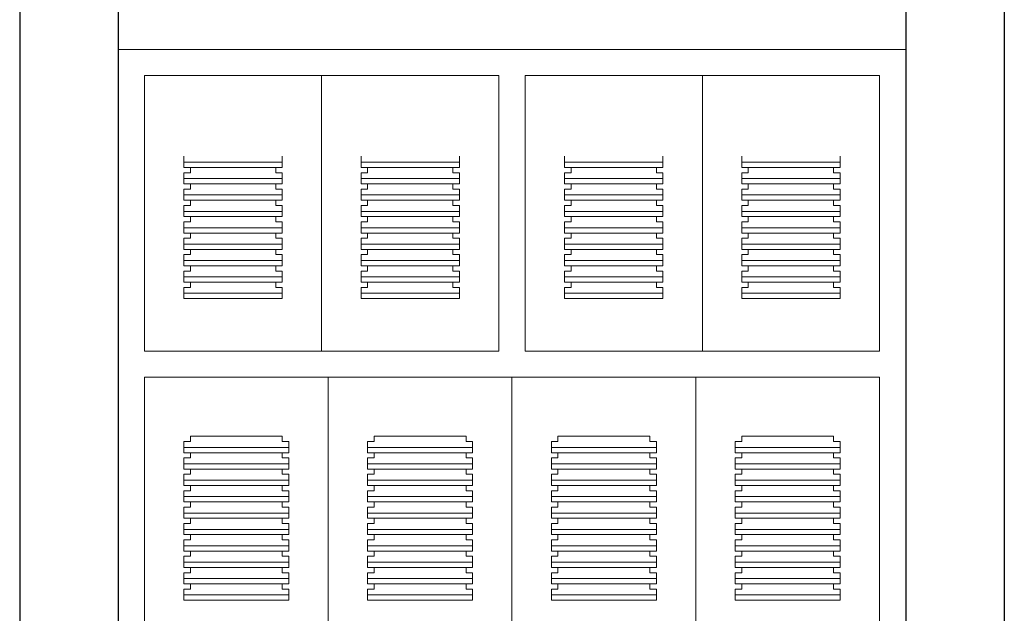
# Model space of a CAD drawing. Units: inches. Extents: x -862539 to 550374, y -242655 to 523054.
# Drawn here: x -409950 to -408450, y 57513 to 58419 of the extents above; entities that cross this region are included whole.
import ezdxf

# ---------------------------------------------------------------- set-up
doc = ezdxf.new("R2010")
doc.units = ezdxf.units.IN
doc.header["$MEASUREMENT"] = 0
doc.layers.add('3THAY', color=7, linetype='Continuous', lineweight=25)
doc.layers.add('VLIEU', color=251, linetype='Continuous', lineweight=9)

msp = doc.modelspace()

# ---------------------------------------------------------------- linework, layer by layer
at = {"layer": '3THAY'}
for p, q in [((-409950.08971, 66221.24739), (-409950.08971, 56421.24739)), ((-408450.08971, 66221.24739), (-408450.08971, 56421.24739)), ((-409800.08971, 66071.24739), (-409800.08971, 56421.24739)), ((-408600.08971, 66071.24739), (-408600.08971, 56421.24739))]:
    msp.add_line(p, q, dxfattribs=at)
at = {"layer": 'VLIEU'}
for p, q in [((-409490.08971, 58333.42759), (-409490.08971, 57913.42759)), ((-409220.08971, 57913.42759), (-409220.08971, 58333.42759)), ((-409180.08971, 57913.42759), (-409180.08971, 58333.42759)), ((-408910.08971, 58333.42759), (-408910.08971, 57913.42759)), ((-409700.08971, 58201.42759), (-409550.08971, 58201.42759)), ((-409280.08971, 58201.42759), (-409430.08971, 58201.42759)), ((-409120.08971, 58201.42759), (-408970.08971, 58201.42759)), ((-408700.08971, 58201.42759), (-408850.08971, 58201.42759)), ((-409700.08971, 58193.42759), (-409550.08971, 58193.42759)), ((-409700.08971, 58185.42759), (-409690.08971, 58185.42759)), ((-409560.08971, 58185.42759), (-409550.08971, 58185.42759)), ((-409280.08971, 58193.42759), (-409430.08971, 58193.42759)), ((-409420.08971, 58185.42759), (-409430.08971, 58185.42759)), ((-409280.08971, 58185.42759), (-409290.08971, 58185.42759)), ((-409120.08971, 58193.42759), (-408970.08971, 58193.42759)), ((-409120.08971, 58185.42759), (-409110.08971, 58185.42759)), ((-408980.08971, 58185.42759), (-408970.08971, 58185.42759)), ((-408700.08971, 58193.42759), (-408850.08971, 58193.42759)), ((-408840.08971, 58185.42759), (-408850.08971, 58185.42759)), ((-408700.08971, 58185.42759), (-408710.08971, 58185.42759)), ((-409700.08971, 58176.42759), (-409550.08971, 58176.42759)), ((-409280.08971, 58176.42759), (-409430.08971, 58176.42759)), ((-409120.08971, 58176.42759), (-408970.08971, 58176.42759)), ((-408700.08971, 58176.42759), (-408850.08971, 58176.42759)), ((-409700.08971, 58168.42759), (-409550.08971, 58168.42759)), ((-409700.08971, 58160.42759), (-409690.08971, 58160.42759)), ((-409560.08971, 58160.42759), (-409550.08971, 58160.42759)), ((-409280.08971, 58168.42759), (-409430.08971, 58168.42759)), ((-409420.08971, 58160.42759), (-409430.08971, 58160.42759)), ((-409280.08971, 58160.42759), (-409290.08971, 58160.42759)), ((-409120.08971, 58168.42759), (-408970.08971, 58168.42759)), ((-409120.08971, 58160.42759), (-409110.08971, 58160.42759)), ((-408980.08971, 58160.42759), (-408970.08971, 58160.42759)), ((-408700.08971, 58168.42759), (-408850.08971, 58168.42759)), ((-408840.08971, 58160.42759), (-408850.08971, 58160.42759)), ((-408700.08971, 58160.42759), (-408710.08971, 58160.42759)), ((-409700.08971, 58151.42759), (-409550.08971, 58151.42759)), ((-409700.08971, 58143.42759), (-409550.08971, 58143.42759)), ((-409280.08971, 58151.42759), (-409430.08971, 58151.42759)), ((-409280.08971, 58143.42759), (-409430.08971, 58143.42759)), ((-409120.08971, 58151.42759), (-408970.08971, 58151.42759)), ((-409120.08971, 58143.42759), (-408970.08971, 58143.42759)), ((-408700.08971, 58151.42759), (-408850.08971, 58151.42759)), ((-408700.08971, 58143.42759), (-408850.08971, 58143.42759)), ((-409700.08971, 58135.42759), (-409690.08971, 58135.42759)), ((-409700.08971, 58126.42759), (-409550.08971, 58126.42759)), ((-409560.08971, 58135.42759), (-409550.08971, 58135.42759)), ((-409420.08971, 58135.42759), (-409430.08971, 58135.42759)), ((-409280.08971, 58126.42759), (-409430.08971, 58126.42759)), ((-409280.08971, 58135.42759), (-409290.08971, 58135.42759)), ((-409120.08971, 58135.42759), (-409110.08971, 58135.42759)), ((-409120.08971, 58126.42759), (-408970.08971, 58126.42759)), ((-408980.08971, 58135.42759), (-408970.08971, 58135.42759)), ((-408840.08971, 58135.42759), (-408850.08971, 58135.42759)), ((-408700.08971, 58126.42759), (-408850.08971, 58126.42759)), ((-408700.08971, 58135.42759), (-408710.08971, 58135.42759)), ((-409700.08971, 58118.42759), (-409550.08971, 58118.42759)), ((-409700.08971, 58110.42759), (-409690.08971, 58110.42759)), ((-409560.08971, 58110.42759), (-409550.08971, 58110.42759)), ((-409280.08971, 58118.42759), (-409430.08971, 58118.42759)), ((-409420.08971, 58110.42759), (-409430.08971, 58110.42759)), ((-409280.08971, 58110.42759), (-409290.08971, 58110.42759)), ((-409120.08971, 58118.42759), (-408970.08971, 58118.42759)), ((-409120.08971, 58110.42759), (-409110.08971, 58110.42759)), ((-408980.08971, 58110.42759), (-408970.08971, 58110.42759)), ((-408700.08971, 58118.42759), (-408850.08971, 58118.42759)), ((-408840.08971, 58110.42759), (-408850.08971, 58110.42759)), ((-408700.08971, 58110.42759), (-408710.08971, 58110.42759)), ((-409700.08971, 58101.42759), (-409550.08971, 58101.42759)), ((-409280.08971, 58101.42759), (-409430.08971, 58101.42759)), ((-409120.08971, 58101.42759), (-408970.08971, 58101.42759)), ((-408700.08971, 58101.42759), (-408850.08971, 58101.42759)), ((-409700.08971, 58093.42759), (-409550.08971, 58093.42759)), ((-409700.08971, 58085.42759), (-409690.08971, 58085.42759)), ((-409560.08971, 58085.42759), (-409550.08971, 58085.42759)), ((-409280.08971, 58093.42759), (-409430.08971, 58093.42759)), ((-409420.08971, 58085.42759), (-409430.08971, 58085.42759)), ((-409280.08971, 58085.42759), (-409290.08971, 58085.42759)), ((-409120.08971, 58093.42759), (-408970.08971, 58093.42759)), ((-409120.08971, 58085.42759), (-409110.08971, 58085.42759)), ((-408980.08971, 58085.42759), (-408970.08971, 58085.42759)), ((-408700.08971, 58093.42759), (-408850.08971, 58093.42759)), ((-408840.08971, 58085.42759), (-408850.08971, 58085.42759)), ((-408700.08971, 58085.42759), (-408710.08971, 58085.42759)), ((-409700.08971, 58076.42759), (-409550.08971, 58076.42759)), ((-409700.08971, 58068.42759), (-409550.08971, 58068.42759)), ((-409280.08971, 58076.42759), (-409430.08971, 58076.42759)), ((-409280.08971, 58068.42759), (-409430.08971, 58068.42759)), ((-409120.08971, 58076.42759), (-408970.08971, 58076.42759)), ((-409120.08971, 58068.42759), (-408970.08971, 58068.42759)), ((-408700.08971, 58076.42759), (-408850.08971, 58076.42759)), ((-408700.08971, 58068.42759), (-408850.08971, 58068.42759)), ((-409700.08971, 58060.42759), (-409690.08971, 58060.42759)), ((-409700.08971, 58051.42759), (-409550.08971, 58051.42759)), ((-409560.08971, 58060.42759), (-409550.08971, 58060.42759)), ((-409420.08971, 58060.42759), (-409430.08971, 58060.42759)), ((-409280.08971, 58051.42759), (-409430.08971, 58051.42759)), ((-409280.08971, 58060.42759), (-409290.08971, 58060.42759)), ((-409120.08971, 58060.42759), (-409110.08971, 58060.42759)), ((-409120.08971, 58051.42759), (-408970.08971, 58051.42759)), ((-408980.08971, 58060.42759), (-408970.08971, 58060.42759)), ((-408840.08971, 58060.42759), (-408850.08971, 58060.42759)), ((-408700.08971, 58051.42759), (-408850.08971, 58051.42759)), ((-408700.08971, 58060.42759), (-408710.08971, 58060.42759)), ((-409700.08971, 58043.42759), (-409550.08971, 58043.42759)), ((-409700.08971, 58035.42759), (-409690.08971, 58035.42759)), ((-409560.08971, 58035.42759), (-409550.08971, 58035.42759)), ((-409280.08971, 58043.42759), (-409430.08971, 58043.42759)), ((-409420.08971, 58035.42759), (-409430.08971, 58035.42759)), ((-409280.08971, 58035.42759), (-409290.08971, 58035.42759)), ((-409120.08971, 58043.42759), (-408970.08971, 58043.42759)), ((-409120.08971, 58035.42759), (-409110.08971, 58035.42759)), ((-408980.08971, 58035.42759), (-408970.08971, 58035.42759)), ((-408700.08971, 58043.42759), (-408850.08971, 58043.42759)), ((-408840.08971, 58035.42759), (-408850.08971, 58035.42759)), ((-408700.08971, 58035.42759), (-408710.08971, 58035.42759)), ((-409700.08971, 58026.42759), (-409550.08971, 58026.42759)), ((-409280.08971, 58026.42759), (-409430.08971, 58026.42759)), ((-409120.08971, 58026.42759), (-408970.08971, 58026.42759)), ((-408700.08971, 58026.42759), (-408850.08971, 58026.42759)), ((-409700.08971, 58018.42759), (-409550.08971, 58018.42759)), ((-409700.08971, 58010.42759), (-409690.08971, 58010.42759)), ((-409560.08971, 58010.42759), (-409550.08971, 58010.42759)), ((-409280.08971, 58018.42759), (-409430.08971, 58018.42759)), ((-409420.08971, 58010.42759), (-409430.08971, 58010.42759)), ((-409280.08971, 58010.42759), (-409290.08971, 58010.42759)), ((-409120.08971, 58018.42759), (-408970.08971, 58018.42759)), ((-409120.08971, 58010.42759), (-409110.08971, 58010.42759)), ((-408980.08971, 58010.42759), (-408970.08971, 58010.42759)), ((-408700.08971, 58018.42759), (-408850.08971, 58018.42759)), ((-408840.08971, 58010.42759), (-408850.08971, 58010.42759)), ((-408700.08971, 58010.42759), (-408710.08971, 58010.42759)), ((-409700.08971, 58001.42759), (-409550.08971, 58001.42759)), ((-409700.08971, 57993.42759), (-409550.08971, 57993.42759)), ((-409280.08971, 58001.42759), (-409430.08971, 58001.42759)), ((-409280.08971, 57993.42759), (-409430.08971, 57993.42759)), ((-409120.08971, 58001.42759), (-408970.08971, 58001.42759)), ((-409120.08971, 57993.42759), (-408970.08971, 57993.42759)), ((-408700.08971, 58001.42759), (-408850.08971, 58001.42759)), ((-408700.08971, 57993.42759), (-408850.08971, 57993.42759)), ((-409480.08971, 56613.42759), (-409480.08971, 57873.42759)), ((-409200.08971, 57873.42759), (-409200.08971, 56613.42759)), ((-408920.08971, 56613.42759), (-408920.08971, 57873.42759)), ((-409700.08971, 57775.42759), (-409690.08971, 57775.42759)), ((-409700.08971, 57766.42759), (-409540.08971, 57766.42759)), ((-409550.08971, 57775.42759), (-409540.08971, 57775.42759)), ((-409410.08971, 57775.42759), (-409420.08971, 57775.42759)), ((-409260.08971, 57766.42759), (-409420.08971, 57766.42759)), ((-409260.08971, 57775.42759), (-409270.08971, 57775.42759)), ((-409140.08971, 57775.42759), (-409130.08971, 57775.42759)), ((-409140.08971, 57766.42759), (-408980.08971, 57766.42759)), ((-408990.08971, 57775.42759), (-408980.08971, 57775.42759)), ((-408850.08971, 57775.42759), (-408860.08971, 57775.42759)), ((-408700.08971, 57766.42759), (-408860.08971, 57766.42759)), ((-408700.08971, 57775.42759), (-408710.08971, 57775.42759)), ((-409700.08971, 57758.42759), (-409540.08971, 57758.42759)), ((-409700.08971, 57750.42759), (-409690.08971, 57750.42759)), ((-409550.08971, 57750.42759), (-409540.08971, 57750.42759)), ((-409260.08971, 57758.42759), (-409420.08971, 57758.42759)), ((-409410.08971, 57750.42759), (-409420.08971, 57750.42759)), ((-409260.08971, 57750.42759), (-409270.08971, 57750.42759)), ((-409140.08971, 57758.42759), (-408980.08971, 57758.42759)), ((-409140.08971, 57750.42759), (-409130.08971, 57750.42759)), ((-408990.08971, 57750.42759), (-408980.08971, 57750.42759)), ((-408700.08971, 57758.42759), (-408860.08971, 57758.42759)), ((-408850.08971, 57750.42759), (-408860.08971, 57750.42759)), ((-408700.08971, 57750.42759), (-408710.08971, 57750.42759)), ((-409700.08971, 57741.42759), (-409540.08971, 57741.42759)), ((-409260.08971, 57741.42759), (-409420.08971, 57741.42759)), ((-409140.08971, 57741.42759), (-408980.08971, 57741.42759)), ((-408700.08971, 57741.42759), (-408860.08971, 57741.42759)), ((-409700.08971, 57733.42759), (-409540.08971, 57733.42759)), ((-409700.08971, 57725.42759), (-409690.08971, 57725.42759)), ((-409550.08971, 57725.42759), (-409540.08971, 57725.42759)), ((-409260.08971, 57733.42759), (-409420.08971, 57733.42759)), ((-409410.08971, 57725.42759), (-409420.08971, 57725.42759)), ((-409260.08971, 57725.42759), (-409270.08971, 57725.42759)), ((-409140.08971, 57733.42759), (-408980.08971, 57733.42759)), ((-409140.08971, 57725.42759), (-409130.08971, 57725.42759)), ((-408990.08971, 57725.42759), (-408980.08971, 57725.42759)), ((-408700.08971, 57733.42759), (-408860.08971, 57733.42759)), ((-408850.08971, 57725.42759), (-408860.08971, 57725.42759)), ((-408700.08971, 57725.42759), (-408710.08971, 57725.42759)), ((-409700.08971, 57716.42759), (-409540.08971, 57716.42759)), ((-409700.08971, 57708.42759), (-409540.08971, 57708.42759)), ((-409260.08971, 57716.42759), (-409420.08971, 57716.42759)), ((-409260.08971, 57708.42759), (-409420.08971, 57708.42759)), ((-409140.08971, 57716.42759), (-408980.08971, 57716.42759)), ((-409140.08971, 57708.42759), (-408980.08971, 57708.42759)), ((-408700.08971, 57716.42759), (-408860.08971, 57716.42759)), ((-408700.08971, 57708.42759), (-408860.08971, 57708.42759)), ((-409700.08971, 57700.42759), (-409690.08971, 57700.42759)), ((-409700.08971, 57691.42759), (-409540.08971, 57691.42759)), ((-409550.08971, 57700.42759), (-409540.08971, 57700.42759)), ((-409410.08971, 57700.42759), (-409420.08971, 57700.42759)), ((-409260.08971, 57691.42759), (-409420.08971, 57691.42759)), ((-409260.08971, 57700.42759), (-409270.08971, 57700.42759)), ((-409140.08971, 57700.42759), (-409130.08971, 57700.42759)), ((-409140.08971, 57691.42759), (-408980.08971, 57691.42759)), ((-408990.08971, 57700.42759), (-408980.08971, 57700.42759)), ((-408850.08971, 57700.42759), (-408860.08971, 57700.42759)), ((-408700.08971, 57691.42759), (-408860.08971, 57691.42759)), ((-408700.08971, 57700.42759), (-408710.08971, 57700.42759)), ((-409700.08971, 57683.42759), (-409540.08971, 57683.42759)), ((-409700.08971, 57675.42759), (-409690.08971, 57675.42759)), ((-409550.08971, 57675.42759), (-409540.08971, 57675.42759)), ((-409260.08971, 57683.42759), (-409420.08971, 57683.42759)), ((-409410.08971, 57675.42759), (-409420.08971, 57675.42759)), ((-409260.08971, 57675.42759), (-409270.08971, 57675.42759)), ((-409140.08971, 57683.42759), (-408980.08971, 57683.42759)), ((-409140.08971, 57675.42759), (-409130.08971, 57675.42759)), ((-408990.08971, 57675.42759), (-408980.08971, 57675.42759)), ((-408700.08971, 57683.42759), (-408860.08971, 57683.42759)), ((-408850.08971, 57675.42759), (-408860.08971, 57675.42759)), ((-408700.08971, 57675.42759), (-408710.08971, 57675.42759)), ((-409700.08971, 57666.42759), (-409540.08971, 57666.42759)), ((-409260.08971, 57666.42759), (-409420.08971, 57666.42759)), ((-409140.08971, 57666.42759), (-408980.08971, 57666.42759)), ((-408700.08971, 57666.42759), (-408860.08971, 57666.42759)), ((-409700.08971, 57658.42759), (-409540.08971, 57658.42759)), ((-409700.08971, 57650.42759), (-409690.08971, 57650.42759)), ((-409550.08971, 57650.42759), (-409540.08971, 57650.42759)), ((-409260.08971, 57658.42759), (-409420.08971, 57658.42759)), ((-409410.08971, 57650.42759), (-409420.08971, 57650.42759)), ((-409260.08971, 57650.42759), (-409270.08971, 57650.42759)), ((-409140.08971, 57658.42759), (-408980.08971, 57658.42759)), ((-409140.08971, 57650.42759), (-409130.08971, 57650.42759)), ((-408990.08971, 57650.42759), (-408980.08971, 57650.42759)), ((-408700.08971, 57658.42759), (-408860.08971, 57658.42759)), ((-408850.08971, 57650.42759), (-408860.08971, 57650.42759)), ((-408700.08971, 57650.42759), (-408710.08971, 57650.42759)), ((-409700.08971, 57641.42759), (-409540.08971, 57641.42759)), ((-409700.08971, 57633.42759), (-409540.08971, 57633.42759)), ((-409260.08971, 57641.42759), (-409420.08971, 57641.42759)), ((-409260.08971, 57633.42759), (-409420.08971, 57633.42759)), ((-409140.08971, 57641.42759), (-408980.08971, 57641.42759)), ((-409140.08971, 57633.42759), (-408980.08971, 57633.42759)), ((-408700.08971, 57641.42759), (-408860.08971, 57641.42759)), ((-408700.08971, 57633.42759), (-408860.08971, 57633.42759)), ((-409700.08971, 57625.42759), (-409690.08971, 57625.42759)), ((-409700.08971, 57616.42759), (-409540.08971, 57616.42759)), ((-409550.08971, 57625.42759), (-409540.08971, 57625.42759)), ((-409410.08971, 57625.42759), (-409420.08971, 57625.42759)), ((-409260.08971, 57616.42759), (-409420.08971, 57616.42759)), ((-409260.08971, 57625.42759), (-409270.08971, 57625.42759)), ((-409140.08971, 57625.42759), (-409130.08971, 57625.42759)), ((-409140.08971, 57616.42759), (-408980.08971, 57616.42759)), ((-408990.08971, 57625.42759), (-408980.08971, 57625.42759)), ((-408850.08971, 57625.42759), (-408860.08971, 57625.42759)), ((-408700.08971, 57616.42759), (-408860.08971, 57616.42759)), ((-408700.08971, 57625.42759), (-408710.08971, 57625.42759)), ((-409700.08971, 57608.42759), (-409540.08971, 57608.42759)), ((-409700.08971, 57600.42759), (-409690.08971, 57600.42759)), ((-409550.08971, 57600.42759), (-409540.08971, 57600.42759)), ((-409260.08971, 57608.42759), (-409420.08971, 57608.42759)), ((-409410.08971, 57600.42759), (-409420.08971, 57600.42759)), ((-409260.08971, 57600.42759), (-409270.08971, 57600.42759)), ((-409140.08971, 57608.42759), (-408980.08971, 57608.42759)), ((-409140.08971, 57600.42759), (-409130.08971, 57600.42759)), ((-408990.08971, 57600.42759), (-408980.08971, 57600.42759)), ((-408700.08971, 57608.42759), (-408860.08971, 57608.42759)), ((-408850.08971, 57600.42759), (-408860.08971, 57600.42759)), ((-408700.08971, 57600.42759), (-408710.08971, 57600.42759)), ((-409700.08971, 57591.42759), (-409540.08971, 57591.42759)), ((-409260.08971, 57591.42759), (-409420.08971, 57591.42759)), ((-409140.08971, 57591.42759), (-408980.08971, 57591.42759)), ((-408700.08971, 57591.42759), (-408860.08971, 57591.42759)), ((-409700.08971, 57583.42759), (-409540.08971, 57583.42759)), ((-409700.08971, 57575.42759), (-409690.08971, 57575.42759)), ((-409550.08971, 57575.42759), (-409540.08971, 57575.42759)), ((-409260.08971, 57583.42759), (-409420.08971, 57583.42759)), ((-409410.08971, 57575.42759), (-409420.08971, 57575.42759)), ((-409260.08971, 57575.42759), (-409270.08971, 57575.42759)), ((-409140.08971, 57583.42759), (-408980.08971, 57583.42759)), ((-409140.08971, 57575.42759), (-409130.08971, 57575.42759)), ((-408990.08971, 57575.42759), (-408980.08971, 57575.42759)), ((-408700.08971, 57583.42759), (-408860.08971, 57583.42759)), ((-408850.08971, 57575.42759), (-408860.08971, 57575.42759)), ((-408700.08971, 57575.42759), (-408710.08971, 57575.42759)), ((-409700.08971, 57566.42759), (-409540.08971, 57566.42759)), ((-409700.08971, 57558.42759), (-409540.08971, 57558.42759)), ((-409260.08971, 57566.42759), (-409420.08971, 57566.42759)), ((-409260.08971, 57558.42759), (-409420.08971, 57558.42759)), ((-409140.08971, 57566.42759), (-408980.08971, 57566.42759)), ((-409140.08971, 57558.42759), (-408980.08971, 57558.42759)), ((-408700.08971, 57566.42759), (-408860.08971, 57566.42759)), ((-408700.08971, 57558.42759), (-408860.08971, 57558.42759)), ((-409700.08971, 57550.42759), (-409690.08971, 57550.42759)), ((-409700.08971, 57541.42759), (-409540.08971, 57541.42759)), ((-409550.08971, 57550.42759), (-409540.08971, 57550.42759)), ((-409410.08971, 57550.42759), (-409420.08971, 57550.42759)), ((-409260.08971, 57541.42759), (-409420.08971, 57541.42759)), ((-409260.08971, 57550.42759), (-409270.08971, 57550.42759)), ((-409140.08971, 57550.42759), (-409130.08971, 57550.42759)), ((-409140.08971, 57541.42759), (-408980.08971, 57541.42759)), ((-408990.08971, 57550.42759), (-408980.08971, 57550.42759)), ((-408850.08971, 57550.42759), (-408860.08971, 57550.42759)), ((-408700.08971, 57541.42759), (-408860.08971, 57541.42759)), ((-408700.08971, 57550.42759), (-408710.08971, 57550.42759)), ((-409700.08971, 57533.42759), (-409540.08971, 57533.42759)), ((-409260.08971, 57533.42759), (-409420.08971, 57533.42759)), ((-409140.08971, 57533.42759), (-408980.08971, 57533.42759)), ((-408700.08971, 57533.42759), (-408860.08971, 57533.42759))]:
    msp.add_line(p, q, dxfattribs=at)
for points in [[(-409800.08971, 58373.42759), (-408600.08971, 58373.42759), (-408600.08971, 56573.42759), (-409800.08971, 56573.42759), (-409800.08971, 58373.42759), (-409800.08971, 58373.42759)], [(-409220.08971, 58333.42759), (-409760.08971, 58333.42759), (-409760.08971, 57913.42759), (-409220.08971, 57913.42759)], [(-409180.08971, 57913.42759), (-408640.08971, 57913.42759), (-408640.08971, 58333.42759), (-409180.08971, 58333.42759)], [(-409700.08971, 58210.42759), (-409700.08971, 58193.42759)], [(-409550.08971, 58193.42759), (-409550.08971, 58210.42759)], [(-409430.08971, 58193.42759), (-409430.08971, 58210.42759)], [(-409280.08971, 58210.42759), (-409280.08971, 58193.42759)], [(-409120.08971, 58210.42759), (-409120.08971, 58193.42759)], [(-408970.08971, 58193.42759), (-408970.08971, 58210.42759)], [(-408850.08971, 58193.42759), (-408850.08971, 58210.42759)], [(-408700.08971, 58210.42759), (-408700.08971, 58193.42759)], [(-409700.08971, 58185.42759), (-409700.08971, 58168.42759)], [(-409690.08971, 58193.42759), (-409690.08971, 58185.42759)], [(-409560.08971, 58185.42759), (-409560.08971, 58193.42759)], [(-409550.08971, 58168.42759), (-409550.08971, 58185.42759)], [(-409430.08971, 58168.42759), (-409430.08971, 58185.42759)], [(-409420.08971, 58185.42759), (-409420.08971, 58193.42759)], [(-409290.08971, 58193.42759), (-409290.08971, 58185.42759)], [(-409280.08971, 58185.42759), (-409280.08971, 58168.42759)], [(-409120.08971, 58185.42759), (-409120.08971, 58168.42759)], [(-409110.08971, 58193.42759), (-409110.08971, 58185.42759)], [(-408980.08971, 58185.42759), (-408980.08971, 58193.42759)], [(-408970.08971, 58168.42759), (-408970.08971, 58185.42759)], [(-408850.08971, 58168.42759), (-408850.08971, 58185.42759)], [(-408840.08971, 58185.42759), (-408840.08971, 58193.42759)], [(-408710.08971, 58193.42759), (-408710.08971, 58185.42759)], [(-408700.08971, 58185.42759), (-408700.08971, 58168.42759)], [(-409700.08971, 58160.42759), (-409700.08971, 58143.42759)], [(-409690.08971, 58168.42759), (-409690.08971, 58160.42759)], [(-409560.08971, 58160.42759), (-409560.08971, 58168.42759)], [(-409550.08971, 58143.42759), (-409550.08971, 58160.42759)], [(-409430.08971, 58143.42759), (-409430.08971, 58160.42759)], [(-409420.08971, 58160.42759), (-409420.08971, 58168.42759)], [(-409290.08971, 58168.42759), (-409290.08971, 58160.42759)], [(-409280.08971, 58160.42759), (-409280.08971, 58143.42759)], [(-409120.08971, 58160.42759), (-409120.08971, 58143.42759)], [(-409110.08971, 58168.42759), (-409110.08971, 58160.42759)], [(-408980.08971, 58160.42759), (-408980.08971, 58168.42759)], [(-408970.08971, 58143.42759), (-408970.08971, 58160.42759)], [(-408850.08971, 58143.42759), (-408850.08971, 58160.42759)], [(-408840.08971, 58160.42759), (-408840.08971, 58168.42759)], [(-408710.08971, 58168.42759), (-408710.08971, 58160.42759)], [(-408700.08971, 58160.42759), (-408700.08971, 58143.42759)], [(-409690.08971, 58143.42759), (-409690.08971, 58135.42759)], [(-409560.08971, 58135.42759), (-409560.08971, 58143.42759)], [(-409420.08971, 58135.42759), (-409420.08971, 58143.42759)], [(-409290.08971, 58143.42759), (-409290.08971, 58135.42759)], [(-409110.08971, 58143.42759), (-409110.08971, 58135.42759)], [(-408980.08971, 58135.42759), (-408980.08971, 58143.42759)], [(-408840.08971, 58135.42759), (-408840.08971, 58143.42759)], [(-408710.08971, 58143.42759), (-408710.08971, 58135.42759)], [(-409700.08971, 58135.42759), (-409700.08971, 58118.42759)], [(-409550.08971, 58118.42759), (-409550.08971, 58135.42759)], [(-409430.08971, 58118.42759), (-409430.08971, 58135.42759)], [(-409280.08971, 58135.42759), (-409280.08971, 58118.42759)], [(-409120.08971, 58135.42759), (-409120.08971, 58118.42759)], [(-408970.08971, 58118.42759), (-408970.08971, 58135.42759)], [(-408850.08971, 58118.42759), (-408850.08971, 58135.42759)], [(-408700.08971, 58135.42759), (-408700.08971, 58118.42759)], [(-409700.08971, 58110.42759), (-409700.08971, 58093.42759)], [(-409690.08971, 58118.42759), (-409690.08971, 58110.42759)], [(-409560.08971, 58110.42759), (-409560.08971, 58118.42759)], [(-409550.08971, 58093.42759), (-409550.08971, 58110.42759)], [(-409430.08971, 58093.42759), (-409430.08971, 58110.42759)], [(-409420.08971, 58110.42759), (-409420.08971, 58118.42759)], [(-409290.08971, 58118.42759), (-409290.08971, 58110.42759)], [(-409280.08971, 58110.42759), (-409280.08971, 58093.42759)], [(-409120.08971, 58110.42759), (-409120.08971, 58093.42759)], [(-409110.08971, 58118.42759), (-409110.08971, 58110.42759)], [(-408980.08971, 58110.42759), (-408980.08971, 58118.42759)], [(-408970.08971, 58093.42759), (-408970.08971, 58110.42759)], [(-408850.08971, 58093.42759), (-408850.08971, 58110.42759)], [(-408840.08971, 58110.42759), (-408840.08971, 58118.42759)], [(-408710.08971, 58118.42759), (-408710.08971, 58110.42759)], [(-408700.08971, 58110.42759), (-408700.08971, 58093.42759)], [(-409700.08971, 58085.42759), (-409700.08971, 58068.42759)], [(-409690.08971, 58093.42759), (-409690.08971, 58085.42759)], [(-409560.08971, 58085.42759), (-409560.08971, 58093.42759)], [(-409550.08971, 58068.42759), (-409550.08971, 58085.42759)], [(-409430.08971, 58068.42759), (-409430.08971, 58085.42759)], [(-409420.08971, 58085.42759), (-409420.08971, 58093.42759)], [(-409290.08971, 58093.42759), (-409290.08971, 58085.42759)], [(-409280.08971, 58085.42759), (-409280.08971, 58068.42759)], [(-409120.08971, 58085.42759), (-409120.08971, 58068.42759)], [(-409110.08971, 58093.42759), (-409110.08971, 58085.42759)], [(-408980.08971, 58085.42759), (-408980.08971, 58093.42759)], [(-408970.08971, 58068.42759), (-408970.08971, 58085.42759)], [(-408850.08971, 58068.42759), (-408850.08971, 58085.42759)], [(-408840.08971, 58085.42759), (-408840.08971, 58093.42759)], [(-408710.08971, 58093.42759), (-408710.08971, 58085.42759)], [(-408700.08971, 58085.42759), (-408700.08971, 58068.42759)], [(-409690.08971, 58068.42759), (-409690.08971, 58060.42759)], [(-409560.08971, 58060.42759), (-409560.08971, 58068.42759)], [(-409420.08971, 58060.42759), (-409420.08971, 58068.42759)], [(-409290.08971, 58068.42759), (-409290.08971, 58060.42759)], [(-409110.08971, 58068.42759), (-409110.08971, 58060.42759)], [(-408980.08971, 58060.42759), (-408980.08971, 58068.42759)], [(-408840.08971, 58060.42759), (-408840.08971, 58068.42759)], [(-408710.08971, 58068.42759), (-408710.08971, 58060.42759)], [(-409700.08971, 58060.42759), (-409700.08971, 58043.42759)], [(-409550.08971, 58043.42759), (-409550.08971, 58060.42759)], [(-409430.08971, 58043.42759), (-409430.08971, 58060.42759)], [(-409280.08971, 58060.42759), (-409280.08971, 58043.42759)], [(-409120.08971, 58060.42759), (-409120.08971, 58043.42759)], [(-408970.08971, 58043.42759), (-408970.08971, 58060.42759)], [(-408850.08971, 58043.42759), (-408850.08971, 58060.42759)], [(-408700.08971, 58060.42759), (-408700.08971, 58043.42759)], [(-409700.08971, 58035.42759), (-409700.08971, 58018.42759)], [(-409690.08971, 58043.42759), (-409690.08971, 58035.42759)], [(-409560.08971, 58035.42759), (-409560.08971, 58043.42759)], [(-409550.08971, 58018.42759), (-409550.08971, 58035.42759)], [(-409430.08971, 58018.42759), (-409430.08971, 58035.42759)], [(-409420.08971, 58035.42759), (-409420.08971, 58043.42759)], [(-409290.08971, 58043.42759), (-409290.08971, 58035.42759)], [(-409280.08971, 58035.42759), (-409280.08971, 58018.42759)], [(-409120.08971, 58035.42759), (-409120.08971, 58018.42759)], [(-409110.08971, 58043.42759), (-409110.08971, 58035.42759)], [(-408980.08971, 58035.42759), (-408980.08971, 58043.42759)], [(-408970.08971, 58018.42759), (-408970.08971, 58035.42759)], [(-408850.08971, 58018.42759), (-408850.08971, 58035.42759)], [(-408840.08971, 58035.42759), (-408840.08971, 58043.42759)], [(-408710.08971, 58043.42759), (-408710.08971, 58035.42759)], [(-408700.08971, 58035.42759), (-408700.08971, 58018.42759)], [(-409700.08971, 58010.42759), (-409700.08971, 57993.42759)], [(-409690.08971, 58018.42759), (-409690.08971, 58010.42759)], [(-409560.08971, 58010.42759), (-409560.08971, 58018.42759)], [(-409550.08971, 57993.42759), (-409550.08971, 58010.42759)], [(-409430.08971, 57993.42759), (-409430.08971, 58010.42759)], [(-409420.08971, 58010.42759), (-409420.08971, 58018.42759)], [(-409290.08971, 58018.42759), (-409290.08971, 58010.42759)], [(-409280.08971, 58010.42759), (-409280.08971, 57993.42759)], [(-409120.08971, 58010.42759), (-409120.08971, 57993.42759)], [(-409110.08971, 58018.42759), (-409110.08971, 58010.42759)], [(-408980.08971, 58010.42759), (-408980.08971, 58018.42759)], [(-408970.08971, 57993.42759), (-408970.08971, 58010.42759)], [(-408850.08971, 57993.42759), (-408850.08971, 58010.42759)], [(-408840.08971, 58010.42759), (-408840.08971, 58018.42759)], [(-408710.08971, 58018.42759), (-408710.08971, 58010.42759)], [(-408700.08971, 58010.42759), (-408700.08971, 57993.42759)], [(-409550.08971, 57775.42759), (-409550.08971, 57783.42759), (-409690.08971, 57783.42759), (-409690.08971, 57775.42759)], [(-409410.08971, 57775.42759), (-409410.08971, 57783.42759), (-409270.08971, 57783.42759), (-409270.08971, 57775.42759)], [(-408990.08971, 57775.42759), (-408990.08971, 57783.42759), (-409130.08971, 57783.42759), (-409130.08971, 57775.42759)], [(-408850.08971, 57775.42759), (-408850.08971, 57783.42759), (-408710.08971, 57783.42759), (-408710.08971, 57775.42759)], [(-409700.08971, 57775.42759), (-409700.08971, 57758.42759)], [(-409540.08971, 57758.42759), (-409540.08971, 57775.42759)], [(-409420.08971, 57758.42759), (-409420.08971, 57775.42759)], [(-409260.08971, 57775.42759), (-409260.08971, 57758.42759)], [(-409140.08971, 57775.42759), (-409140.08971, 57758.42759)], [(-408980.08971, 57758.42759), (-408980.08971, 57775.42759)], [(-408860.08971, 57758.42759), (-408860.08971, 57775.42759)], [(-408700.08971, 57775.42759), (-408700.08971, 57758.42759)], [(-409700.08971, 57750.42759), (-409700.08971, 57733.42759)], [(-409690.08971, 57758.42759), (-409690.08971, 57750.42759)], [(-409550.08971, 57750.42759), (-409550.08971, 57758.42759)], [(-409540.08971, 57733.42759), (-409540.08971, 57750.42759)], [(-409420.08971, 57733.42759), (-409420.08971, 57750.42759)], [(-409410.08971, 57750.42759), (-409410.08971, 57758.42759)], [(-409270.08971, 57758.42759), (-409270.08971, 57750.42759)], [(-409260.08971, 57750.42759), (-409260.08971, 57733.42759)], [(-409140.08971, 57750.42759), (-409140.08971, 57733.42759)], [(-409130.08971, 57758.42759), (-409130.08971, 57750.42759)], [(-408990.08971, 57750.42759), (-408990.08971, 57758.42759)], [(-408980.08971, 57733.42759), (-408980.08971, 57750.42759)], [(-408860.08971, 57733.42759), (-408860.08971, 57750.42759)], [(-408850.08971, 57750.42759), (-408850.08971, 57758.42759)], [(-408710.08971, 57758.42759), (-408710.08971, 57750.42759)], [(-408700.08971, 57750.42759), (-408700.08971, 57733.42759)], [(-409700.08971, 57725.42759), (-409700.08971, 57708.42759)], [(-409690.08971, 57733.42759), (-409690.08971, 57725.42759)], [(-409550.08971, 57725.42759), (-409550.08971, 57733.42759)], [(-409540.08971, 57708.42759), (-409540.08971, 57725.42759)], [(-409420.08971, 57708.42759), (-409420.08971, 57725.42759)], [(-409410.08971, 57725.42759), (-409410.08971, 57733.42759)], [(-409270.08971, 57733.42759), (-409270.08971, 57725.42759)], [(-409260.08971, 57725.42759), (-409260.08971, 57708.42759)], [(-409140.08971, 57725.42759), (-409140.08971, 57708.42759)], [(-409130.08971, 57733.42759), (-409130.08971, 57725.42759)], [(-408990.08971, 57725.42759), (-408990.08971, 57733.42759)], [(-408980.08971, 57708.42759), (-408980.08971, 57725.42759)], [(-408860.08971, 57708.42759), (-408860.08971, 57725.42759)], [(-408850.08971, 57725.42759), (-408850.08971, 57733.42759)], [(-408710.08971, 57733.42759), (-408710.08971, 57725.42759)], [(-408700.08971, 57725.42759), (-408700.08971, 57708.42759)], [(-409690.08971, 57708.42759), (-409690.08971, 57700.42759)], [(-409550.08971, 57700.42759), (-409550.08971, 57708.42759)], [(-409410.08971, 57700.42759), (-409410.08971, 57708.42759)], [(-409270.08971, 57708.42759), (-409270.08971, 57700.42759)], [(-409130.08971, 57708.42759), (-409130.08971, 57700.42759)], [(-408990.08971, 57700.42759), (-408990.08971, 57708.42759)], [(-408850.08971, 57700.42759), (-408850.08971, 57708.42759)], [(-408710.08971, 57708.42759), (-408710.08971, 57700.42759)], [(-409700.08971, 57700.42759), (-409700.08971, 57683.42759)], [(-409540.08971, 57683.42759), (-409540.08971, 57700.42759)], [(-409420.08971, 57683.42759), (-409420.08971, 57700.42759)], [(-409260.08971, 57700.42759), (-409260.08971, 57683.42759)], [(-409140.08971, 57700.42759), (-409140.08971, 57683.42759)], [(-408980.08971, 57683.42759), (-408980.08971, 57700.42759)], [(-408860.08971, 57683.42759), (-408860.08971, 57700.42759)], [(-408700.08971, 57700.42759), (-408700.08971, 57683.42759)], [(-409700.08971, 57675.42759), (-409700.08971, 57658.42759)], [(-409690.08971, 57683.42759), (-409690.08971, 57675.42759)], [(-409550.08971, 57675.42759), (-409550.08971, 57683.42759)], [(-409540.08971, 57658.42759), (-409540.08971, 57675.42759)], [(-409420.08971, 57658.42759), (-409420.08971, 57675.42759)], [(-409410.08971, 57675.42759), (-409410.08971, 57683.42759)], [(-409270.08971, 57683.42759), (-409270.08971, 57675.42759)], [(-409260.08971, 57675.42759), (-409260.08971, 57658.42759)], [(-409140.08971, 57675.42759), (-409140.08971, 57658.42759)], [(-409130.08971, 57683.42759), (-409130.08971, 57675.42759)], [(-408990.08971, 57675.42759), (-408990.08971, 57683.42759)], [(-408980.08971, 57658.42759), (-408980.08971, 57675.42759)], [(-408860.08971, 57658.42759), (-408860.08971, 57675.42759)], [(-408850.08971, 57675.42759), (-408850.08971, 57683.42759)], [(-408710.08971, 57683.42759), (-408710.08971, 57675.42759)], [(-408700.08971, 57675.42759), (-408700.08971, 57658.42759)], [(-409700.08971, 57650.42759), (-409700.08971, 57633.42759)], [(-409690.08971, 57658.42759), (-409690.08971, 57650.42759)], [(-409550.08971, 57650.42759), (-409550.08971, 57658.42759)], [(-409540.08971, 57633.42759), (-409540.08971, 57650.42759)], [(-409420.08971, 57633.42759), (-409420.08971, 57650.42759)], [(-409410.08971, 57650.42759), (-409410.08971, 57658.42759)], [(-409270.08971, 57658.42759), (-409270.08971, 57650.42759)], [(-409260.08971, 57650.42759), (-409260.08971, 57633.42759)], [(-409140.08971, 57650.42759), (-409140.08971, 57633.42759)], [(-409130.08971, 57658.42759), (-409130.08971, 57650.42759)], [(-408990.08971, 57650.42759), (-408990.08971, 57658.42759)], [(-408980.08971, 57633.42759), (-408980.08971, 57650.42759)], [(-408860.08971, 57633.42759), (-408860.08971, 57650.42759)], [(-408850.08971, 57650.42759), (-408850.08971, 57658.42759)], [(-408710.08971, 57658.42759), (-408710.08971, 57650.42759)], [(-408700.08971, 57650.42759), (-408700.08971, 57633.42759)], [(-409690.08971, 57633.42759), (-409690.08971, 57625.42759)], [(-409550.08971, 57625.42759), (-409550.08971, 57633.42759)], [(-409410.08971, 57625.42759), (-409410.08971, 57633.42759)], [(-409270.08971, 57633.42759), (-409270.08971, 57625.42759)], [(-409130.08971, 57633.42759), (-409130.08971, 57625.42759)], [(-408990.08971, 57625.42759), (-408990.08971, 57633.42759)], [(-408850.08971, 57625.42759), (-408850.08971, 57633.42759)], [(-408710.08971, 57633.42759), (-408710.08971, 57625.42759)], [(-409700.08971, 57625.42759), (-409700.08971, 57608.42759)], [(-409540.08971, 57608.42759), (-409540.08971, 57625.42759)], [(-409420.08971, 57608.42759), (-409420.08971, 57625.42759)], [(-409260.08971, 57625.42759), (-409260.08971, 57608.42759)], [(-409140.08971, 57625.42759), (-409140.08971, 57608.42759)], [(-408980.08971, 57608.42759), (-408980.08971, 57625.42759)], [(-408860.08971, 57608.42759), (-408860.08971, 57625.42759)], [(-408700.08971, 57625.42759), (-408700.08971, 57608.42759)], [(-409700.08971, 57600.42759), (-409700.08971, 57583.42759)], [(-409690.08971, 57608.42759), (-409690.08971, 57600.42759)], [(-409550.08971, 57600.42759), (-409550.08971, 57608.42759)], [(-409540.08971, 57583.42759), (-409540.08971, 57600.42759)], [(-409420.08971, 57583.42759), (-409420.08971, 57600.42759)], [(-409410.08971, 57600.42759), (-409410.08971, 57608.42759)], [(-409270.08971, 57608.42759), (-409270.08971, 57600.42759)], [(-409260.08971, 57600.42759), (-409260.08971, 57583.42759)], [(-409140.08971, 57600.42759), (-409140.08971, 57583.42759)], [(-409130.08971, 57608.42759), (-409130.08971, 57600.42759)], [(-408990.08971, 57600.42759), (-408990.08971, 57608.42759)], [(-408980.08971, 57583.42759), (-408980.08971, 57600.42759)], [(-408860.08971, 57583.42759), (-408860.08971, 57600.42759)], [(-408850.08971, 57600.42759), (-408850.08971, 57608.42759)], [(-408710.08971, 57608.42759), (-408710.08971, 57600.42759)], [(-408700.08971, 57600.42759), (-408700.08971, 57583.42759)], [(-409700.08971, 57575.42759), (-409700.08971, 57558.42759)], [(-409690.08971, 57583.42759), (-409690.08971, 57575.42759)], [(-409550.08971, 57575.42759), (-409550.08971, 57583.42759)], [(-409540.08971, 57558.42759), (-409540.08971, 57575.42759)], [(-409420.08971, 57558.42759), (-409420.08971, 57575.42759)], [(-409410.08971, 57575.42759), (-409410.08971, 57583.42759)], [(-409270.08971, 57583.42759), (-409270.08971, 57575.42759)], [(-409260.08971, 57575.42759), (-409260.08971, 57558.42759)], [(-409140.08971, 57575.42759), (-409140.08971, 57558.42759)], [(-409130.08971, 57583.42759), (-409130.08971, 57575.42759)], [(-408990.08971, 57575.42759), (-408990.08971, 57583.42759)], [(-408980.08971, 57558.42759), (-408980.08971, 57575.42759)], [(-408860.08971, 57558.42759), (-408860.08971, 57575.42759)], [(-408850.08971, 57575.42759), (-408850.08971, 57583.42759)], [(-408710.08971, 57583.42759), (-408710.08971, 57575.42759)], [(-408700.08971, 57575.42759), (-408700.08971, 57558.42759)], [(-409690.08971, 57558.42759), (-409690.08971, 57550.42759)], [(-409550.08971, 57550.42759), (-409550.08971, 57558.42759)], [(-409410.08971, 57550.42759), (-409410.08971, 57558.42759)], [(-409270.08971, 57558.42759), (-409270.08971, 57550.42759)], [(-409130.08971, 57558.42759), (-409130.08971, 57550.42759)], [(-408990.08971, 57550.42759), (-408990.08971, 57558.42759)], [(-408850.08971, 57550.42759), (-408850.08971, 57558.42759)], [(-408710.08971, 57558.42759), (-408710.08971, 57550.42759)], [(-409700.08971, 57550.42759), (-409700.08971, 57533.42759)], [(-409540.08971, 57533.42759), (-409540.08971, 57550.42759)], [(-409420.08971, 57533.42759), (-409420.08971, 57550.42759)], [(-409260.08971, 57550.42759), (-409260.08971, 57533.42759)], [(-409140.08971, 57550.42759), (-409140.08971, 57533.42759)], [(-408980.08971, 57533.42759), (-408980.08971, 57550.42759)], [(-408860.08971, 57533.42759), (-408860.08971, 57550.42759)], [(-408700.08971, 57550.42759), (-408700.08971, 57533.42759)]]:
    msp.add_lwpolyline(points, dxfattribs=at)
msp.add_lwpolyline([(-408640.08971, 56613.42759), (-409760.08971, 56613.42759), (-409760.08971, 57873.42759), (-408640.08971, 57873.42759)], close=True, dxfattribs=at)

doc.saveas('drawing.dxf')
